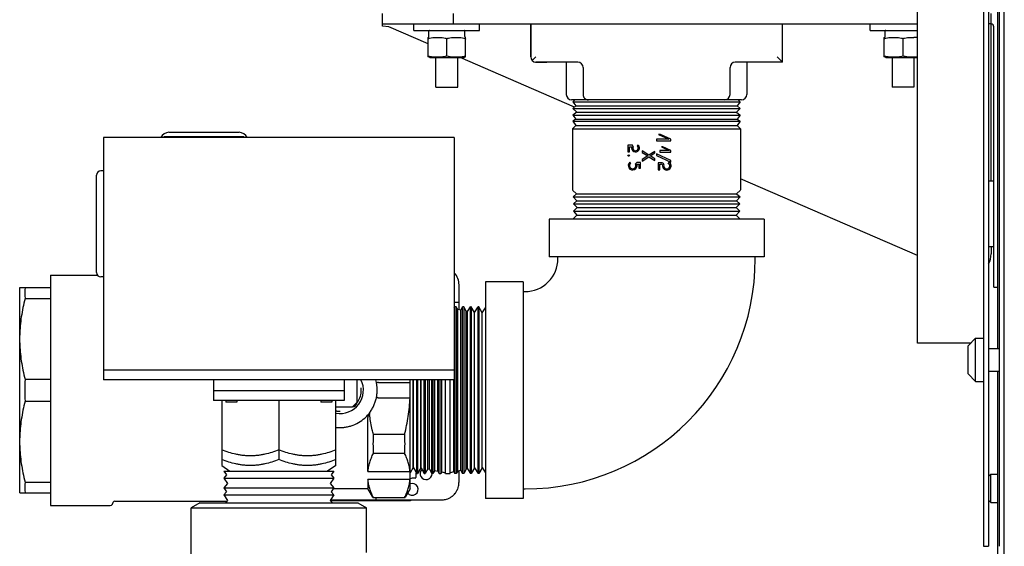
# Model space of a CAD drawing. Units: inches. Extents: x 0 to 259, y 0 to 157.
# Drawn here: x 192 to 203, y 78 to 84 of the extents above; entities that cross this region are included whole.
import ezdxf

# ---------------------------------------------------------------- set-up
doc = ezdxf.new("R2010")
doc.units = ezdxf.units.IN
doc.header["$LTSCALE"] = 1.87
doc.header["$MEASUREMENT"] = 0
doc.linetypes.add('HIDDEN', pattern=[0.2, 0.1, -0.1])
doc.layers.get('0').update_dxf_attribs({"linetype": 'CONTINUOUS'})
for name, color, linetype in [('3_ALL_AXES', 7, 'CONTINUOUS'), ('6_ALL_SURFS', 7, 'CONTINUOUS'), ('7_ALL_FEATURES', 7, 'CONTINUOUS'), ('DEFAULT_2', 8, 'HIDDEN')]:
    doc.layers.add(name, color=color, linetype=linetype)

msp = doc.modelspace()

# ---------------------------------------------------------------- linework, layer by layer
at = {"color": 7, "linetype": 'Continuous'}
for p, q in [((202.934, 48.806), (202.934, 93.437)), ((195.844, 83.98), (195.844, 84.124)), ((196.654, 84.005), (196.654, 84.124)), ((202.783, 82.214), (202.783, 84.124)), ((195.844, 84.005), (201.945, 84.005)), ((195.916, 83.973), (195.844, 83.98)), ((196.365, 83.779), (195.916, 83.973)), ((197.535, 83.63), (197.535, 84.005)), ((197.535, 84.005), (197.535, 83.626)), ((200.405, 83.57), (200.405, 84.005)), ((202.783, 84.005), (202.755, 84.005)), ((202.814, 81.004), (202.814, 83.973)), ((196.364, 83.851), (196.365, 83.851)), ((196.365, 83.629), (196.365, 83.851)), ((196.454, 83.851), (196.49, 83.851)), ((196.668, 83.851), (196.703, 83.851)), ((196.792, 83.629), (196.792, 83.851)), ((196.792, 83.851), (196.793, 83.851)), ((201.564, 83.851), (201.565, 83.851)), ((201.565, 83.629), (201.565, 83.851)), ((201.654, 83.851), (201.69, 83.851)), ((201.868, 83.851), (201.903, 83.851)), ((196.579, 83.641), (196.579, 83.831)), ((201.779, 83.641), (201.779, 83.831)), ((196.384, 83.621), (196.365, 83.629)), ((196.384, 83.621), (196.773, 83.621)), ((198.034, 83.057), (196.73, 83.621)), ((196.773, 83.621), (196.792, 83.629)), ((197.552, 83.587), (197.595, 83.63)), ((200.345, 83.63), (200.405, 83.57)), ((201.584, 83.621), (201.565, 83.629)), ((201.584, 83.621), (201.945, 83.621)), ((197.591, 83.57), (197.72, 83.57)), ((198.072, 83.57), (197.595, 83.57)), ((197.778, 83.57), (197.72, 83.57)), ((197.941, 83.57), (197.941, 83.2)), ((198.064, 83.57), (198.064, 83.568)), ((198.132, 83.51), (198.132, 83.2)), ((199.807, 83.2), (199.807, 83.51)), ((200.345, 83.57), (199.867, 83.57)), ((199.875, 83.568), (199.875, 83.57)), ((199.875, 83.568), (199.875, 83.568)), ((199.998, 83.57), (199.998, 83.2)), ((200.22, 83.57), (200.161, 83.57)), ((200.405, 83.57), (200.22, 83.57)), ((199.938, 83.14), (198.001, 83.14)), ((193.356, 82.711), (193.356, 82.722)), ((193.356, 82.722), (194.266, 82.722)), ((193.411, 82.77), (194.211, 82.77)), ((194.266, 82.711), (194.266, 82.722)), ((192.664, 82.711), (192.664, 79.948)), ((196.664, 82.711), (192.664, 82.711)), ((196.664, 82.711), (196.664, 79.948)), ((192.586, 81.171), (192.586, 82.281)), ((192.664, 82.331), (192.636, 82.331)), ((201.945, 81.367), (199.928, 82.239)), ((202.783, 81.465), (202.783, 81.385)), ((197.845, 81.33), (197.845, 81.35)), ((200.095, 81.33), (200.095, 81.35)), ((192.06, 81.143), (192.06, 78.516)), ((192.664, 81.121), (192.636, 81.121)), ((191.71, 78.659), (191.71, 81)), ((191.71, 81), (192.06, 81)), ((197.45, 80.955), (197.47, 80.955)), ((202.814, 81.004), (202.859, 81.004)), ((191.771, 80.875), (192.06, 80.875)), ((196.664, 80.769), (196.671, 80.78)), ((196.671, 78.88), (196.671, 80.78)), ((196.687, 80.78), (196.671, 80.78)), ((196.687, 80.78), (196.687, 78.88)), ((196.703, 80.75), (196.687, 80.78)), ((196.703, 78.909), (196.703, 80.75)), ((196.737, 80.743), (196.703, 80.75)), ((196.737, 80.743), (196.759, 80.78)), ((196.737, 78.916), (196.737, 80.743)), ((196.759, 78.88), (196.759, 80.78)), ((196.772, 80.78), (196.759, 80.78)), ((196.772, 80.78), (196.772, 78.88)), ((196.799, 80.73), (196.772, 80.78)), ((196.799, 78.93), (196.799, 80.73)), ((196.815, 80.726), (196.799, 80.73)), ((196.815, 80.726), (196.848, 80.78)), ((196.815, 78.933), (196.815, 80.726)), ((196.848, 78.88), (196.848, 80.78)), ((196.858, 80.78), (196.848, 80.78)), ((196.858, 80.78), (196.858, 78.88)), ((196.893, 80.715), (196.858, 80.78)), ((196.893, 78.945), (196.893, 80.715)), ((196.896, 80.715), (196.893, 80.715)), ((196.896, 80.715), (196.936, 80.78)), ((196.896, 78.945), (196.896, 80.715)), ((196.936, 78.88), (196.936, 80.78)), ((196.943, 80.78), (196.936, 80.78)), ((196.943, 80.78), (196.943, 78.88)), ((196.98, 80.712), (196.943, 80.78)), ((196.98, 78.947), (196.98, 80.712)), ((196.983, 80.712), (196.98, 80.712)), ((196.983, 80.712), (197.02, 80.771)), ((196.983, 78.948), (196.983, 80.712)), ((196.664, 80.058), (192.664, 80.058)), ((191.771, 79.955), (192.06, 79.955)), ((196.664, 79.948), (192.664, 79.948)), ((193.92, 79.948), (193.92, 79.715)), ((195.407, 79.948), (195.407, 79.715)), ((195.553, 79.948), (195.553, 79.69)), ((195.801, 79.918), (196.16, 79.918)), ((196.16, 78.705), (196.16, 79.948)), ((196.196, 78.948), (196.196, 79.948)), ((196.2, 78.947), (196.2, 79.948)), ((196.236, 78.88), (196.236, 79.948)), ((196.243, 79.948), (196.243, 78.88)), ((196.283, 78.945), (196.283, 79.948)), ((196.287, 78.945), (196.287, 79.948)), ((196.321, 78.88), (196.321, 79.948)), ((196.331, 79.948), (196.331, 78.88)), ((196.364, 78.933), (196.364, 79.948)), ((196.38, 78.93), (196.38, 79.948)), ((196.407, 78.88), (196.407, 79.948)), ((196.42, 79.948), (196.42, 78.88)), ((196.443, 78.916), (196.443, 79.948)), ((196.476, 78.909), (196.476, 79.948)), ((196.492, 78.88), (196.492, 79.948)), ((196.509, 79.948), (196.509, 78.88)), ((196.521, 78.9), (196.521, 79.948)), ((196.564, 78.88), (196.564, 79.948)), ((196.615, 78.88), (196.615, 79.948)), ((196.658, 78.9), (196.658, 79.948)), ((195.407, 79.825), (193.92, 79.825)), ((191.771, 79.705), (192.06, 79.705)), ((195.407, 79.715), (193.92, 79.715)), ((196.16, 79.741), (195.801, 79.741)), ((195.314, 79.64), (195.503, 79.64)), ((195.553, 79.69), (195.503, 79.64)), ((195.68, 78.903), (195.68, 79.52)), ((196.098, 79.327), (195.741, 79.327)), ((196.098, 79.11), (195.741, 79.11)), ((196.196, 78.948), (196.16, 78.888)), ((196.196, 78.948), (196.2, 78.947)), ((196.2, 78.947), (196.236, 78.88)), ((196.283, 78.945), (196.243, 78.88)), ((196.283, 78.945), (196.287, 78.945)), ((196.287, 78.945), (196.321, 78.88)), ((196.364, 78.933), (196.331, 78.88)), ((196.364, 78.933), (196.38, 78.93)), ((196.38, 78.93), (196.407, 78.88)), ((196.443, 78.916), (196.42, 78.88)), ((196.443, 78.916), (196.476, 78.909)), ((196.476, 78.909), (196.492, 78.88)), ((196.703, 78.909), (196.687, 78.88)), ((196.737, 78.916), (196.703, 78.909)), ((196.737, 78.916), (196.759, 78.88)), ((196.799, 78.93), (196.772, 78.88)), ((196.815, 78.933), (196.799, 78.93)), ((196.815, 78.933), (196.848, 78.88)), ((196.893, 78.945), (196.858, 78.88)), ((196.896, 78.945), (196.893, 78.945)), ((196.896, 78.945), (196.936, 78.88)), ((196.98, 78.947), (196.943, 78.88)), ((196.983, 78.948), (196.98, 78.947)), ((196.983, 78.948), (197.02, 78.888)), ((195.68, 78.903), (196.16, 78.903)), ((195.68, 78.814), (195.68, 78.705)), ((196.16, 78.814), (195.68, 78.814)), ((196.219, 78.828), (196.206, 78.828)), ((196.227, 78.88), (196.227, 78.836)), ((196.236, 78.88), (196.243, 78.88)), ((196.321, 78.88), (196.331, 78.88)), ((196.407, 78.88), (196.42, 78.88)), ((196.492, 78.88), (196.509, 78.88)), ((196.521, 78.9), (196.509, 78.88)), ((196.521, 78.9), (196.564, 78.89)), ((196.564, 78.88), (196.615, 78.88)), ((196.658, 78.9), (196.615, 78.89)), ((196.658, 78.9), (196.671, 78.88)), ((196.687, 78.88), (196.671, 78.88)), ((196.772, 78.88), (196.759, 78.88)), ((196.858, 78.88), (196.848, 78.88)), ((196.943, 78.88), (196.936, 78.88)), ((191.771, 78.784), (192.06, 78.784)), ((195.737, 78.607), (195.68, 78.705)), ((196.16, 78.705), (196.102, 78.607)), ((197.45, 78.705), (197.47, 78.705)), ((191.71, 78.659), (192.06, 78.659)), ((195.251, 78.58), (196.518, 78.58)), ((196.166, 78.57), (195.253, 78.57)), ((195.737, 78.607), (196.102, 78.607)), ((195.769, 78.607), (195.769, 78.58)), ((196.166, 78.58), (196.166, 78.57)), ((193.764, 78.547), (193.664, 78.489)), ((193.664, 77.908), (193.664, 78.489)), ((193.664, 78.489), (195.664, 78.489)), ((193.764, 78.547), (195.564, 78.547)), ((195.564, 78.547), (195.664, 78.489)), ((195.664, 77.982), (195.664, 78.489))]:
    msp.add_line(p, q, dxfattribs=at)
at = {"color": 3, "linetype": 'Continuous'}
for p, q in [((202.859, 80.304), (202.859, 88.299)), ((202.859, 77.828), (202.859, 80.049))]:
    msp.add_line(p, q, dxfattribs=at)
at = {"color": 7, "linetype": 'Continuous'}
for centre, radius, start, end in [((202.783, 83.973), 0.0312, 0, 90), ((201.884, 83.3), 0.552, 83.6399, 87.9773), ((197.595, 83.63), 0.06, 180, 270), ((198.072, 83.51), 0.06, 0, 90), ((199.867, 83.51), 0.06, 90, 180), ((200.345, 83.63), 0.06, 270, 270.8662), ((198.001, 83.2), 0.06, 180, 270), ((198.192, 83.2), 0.06, 179.9972, 270), ((199.747, 83.2), 0.06, 270, 0), ((199.938, 83.2), 0.06, 270, 0), ((193.411, 82.67), 0.1, 90, 155.7107), ((194.211, 82.67), 0.1, 24.2893, 90), ((192.636, 82.281), 0.05, 90, 180), ((202.533, 81.385), 0.25, 332.6759, 0), ((192.636, 81.171), 0.05, 180, 270), ((196.518, 81.03), 0.2, 0.0349, 42.7899), ((192.364, 80.938), 0.597, 173.987, 186.013), ((194.149, 79.83), 2.382, 176.9915, 183.0085), ((195.363, 79.83), 0.265, 259.3415, 26.5825), ((195.359, 79.829), 0.426, 0.0632, 16.2819), ((194.227, 79.829), 1.935, 2.6597, 3.5423), ((195.503, 79.69), 0.05, 270, 0), ((197.3, 79.218), 1.563, 176.0277, 183.9723), ((194.539, 79.218), 1.563, 356.0277, 3.9723), ((196.206, 78.677), 0.151, 90, 108.0236), ((196.219, 78.836), 0.008, 270, 0), ((196.327, 78.88), 0.1, 172.4781, 180), ((192.364, 78.722), 0.597, 173.9871, 186.0129), ((196.517, 78.78), 0.2, 324.6184, 334.2905), ((196.518, 78.779), 0.2, 334.2995, 339.1914), ((196.518, 78.78), 0.2, 339.1876, 347.1616), ((196.517, 78.78), 0.2, 347.176, 359.9866), ((196.518, 78.78), 0.2, 270.0042, 282.8334), ((196.518, 78.78), 0.2, 282.8388, 291.0881), ((196.518, 78.779), 0.2, 291.0845, 295.7012), ((196.518, 78.78), 0.2, 295.7104, 306.7073), ((196.518, 78.779), 0.199, 306.7088, 308.5646), ((196.518, 78.78), 0.2, 308.5716, 321.4291), ((196.518, 78.779), 0.2, 321.4371, 324.6203)]:
    msp.add_arc(centre, radius, start, end, dxfattribs=at)
for points, knots in [([(196.365, 83.831), (196.365, 83.832), (196.366, 83.833), (196.366, 83.834), (196.366, 83.835), (196.367, 83.836), (196.368, 83.838), (196.37, 83.839), (196.372, 83.841), (196.375, 83.842), (196.378, 83.843), (196.38, 83.844), (196.382, 83.844), (196.383, 83.844)], [0, 0, 0, 0, 0.068603, 0.102716, 0.136483, 0.202963, 0.268052, 0.394734, 0.518386, 0.640161, 0.76076, 0.880614, 1, 1, 1, 1]), ([(196.383, 83.844), (196.395, 83.846), (196.413, 83.849), (196.437, 83.851), (196.448, 83.851), (196.454, 83.851)], [0, 0, 0, 0, 0.500345, 0.750242, 1, 1, 1, 1]), ([(196.49, 83.851), (196.496, 83.851), (196.508, 83.851), (196.532, 83.849), (196.549, 83.846), (196.561, 83.844)], [0, 0, 0, 0, 0.249758, 0.499657, 1, 1, 1, 1]), ([(196.561, 83.844), (196.562, 83.844), (196.564, 83.844), (196.567, 83.843), (196.569, 83.842), (196.572, 83.841), (196.574, 83.84), (196.575, 83.838), (196.577, 83.837), (196.577, 83.836), (196.578, 83.835), (196.578, 83.834), (196.579, 83.833), (196.579, 83.832), (196.579, 83.831)], [0, 0, 0, 0, 0.119304, 0.239096, 0.359633, 0.48136, 0.604989, 0.66793, 0.731826, 0.796946, 0.863419, 0.897222, 0.931403, 1, 1, 1, 1]), ([(196.579, 83.831), (196.579, 83.832), (196.579, 83.833), (196.579, 83.834), (196.579, 83.835), (196.58, 83.836), (196.581, 83.838), (196.583, 83.839), (196.584, 83.84), (196.586, 83.841), (196.587, 83.842), (196.589, 83.842), (196.591, 83.843), (196.594, 83.844), (196.595, 83.844), (196.596, 83.844)], [0, 0, 0, 0, 0.068584, 0.102697, 0.136456, 0.202919, 0.267991, 0.394668, 0.456846, 0.518413, 0.579514, 0.640233, 0.760814, 0.880646, 1, 1, 1, 1]), ([(196.596, 83.844), (196.608, 83.846), (196.626, 83.849), (196.65, 83.851), (196.662, 83.851), (196.668, 83.851)], [0, 0, 0, 0, 0.500345, 0.750242, 1, 1, 1, 1]), ([(196.703, 83.851), (196.709, 83.851), (196.721, 83.851), (196.745, 83.849), (196.763, 83.846), (196.774, 83.844)], [0, 0, 0, 0, 0.249758, 0.499657, 1, 1, 1, 1]), ([(196.774, 83.844), (196.775, 83.844), (196.777, 83.844), (196.78, 83.843), (196.783, 83.842), (196.785, 83.841), (196.786, 83.84), (196.788, 83.839), (196.789, 83.838), (196.791, 83.836), (196.791, 83.835), (196.792, 83.834), (196.792, 83.833), (196.792, 83.832), (196.792, 83.831)], [0, 0, 0, 0, 0.119363, 0.239206, 0.359795, 0.48157, 0.54314, 0.605319, 0.731997, 0.797068, 0.863523, 0.897284, 0.931407, 1, 1, 1, 1]), ([(201.565, 83.831), (201.565, 83.832), (201.566, 83.833), (201.566, 83.834), (201.566, 83.835), (201.567, 83.836), (201.568, 83.838), (201.57, 83.839), (201.572, 83.841), (201.575, 83.842), (201.578, 83.843), (201.58, 83.844), (201.582, 83.844), (201.583, 83.844)], [0, 0, 0, 0, 0.068603, 0.102716, 0.136483, 0.202963, 0.268052, 0.394734, 0.518386, 0.640161, 0.76076, 0.880614, 1, 1, 1, 1]), ([(201.583, 83.844), (201.595, 83.846), (201.613, 83.849), (201.637, 83.851), (201.648, 83.851), (201.654, 83.851)], [0, 0, 0, 0, 0.500345, 0.750242, 1, 1, 1, 1]), ([(201.69, 83.851), (201.696, 83.851), (201.708, 83.851), (201.732, 83.849), (201.749, 83.846), (201.761, 83.844)], [0, 0, 0, 0, 0.249758, 0.499657, 1, 1, 1, 1]), ([(201.761, 83.844), (201.762, 83.844), (201.764, 83.844), (201.767, 83.843), (201.769, 83.842), (201.772, 83.841), (201.774, 83.84), (201.775, 83.838), (201.777, 83.837), (201.777, 83.836), (201.778, 83.835), (201.778, 83.834), (201.779, 83.833), (201.779, 83.832), (201.779, 83.831)], [0, 0, 0, 0, 0.119304, 0.239096, 0.359633, 0.48136, 0.604989, 0.66793, 0.731826, 0.796946, 0.863419, 0.897222, 0.931403, 1, 1, 1, 1]), ([(201.779, 83.831), (201.779, 83.832), (201.779, 83.833), (201.779, 83.834), (201.779, 83.835), (201.78, 83.836), (201.781, 83.838), (201.783, 83.839), (201.784, 83.84), (201.786, 83.841), (201.787, 83.842), (201.789, 83.842), (201.791, 83.843), (201.794, 83.844), (201.795, 83.844), (201.796, 83.844)], [0, 0, 0, 0, 0.068584, 0.102697, 0.136456, 0.202919, 0.267991, 0.394668, 0.456846, 0.518413, 0.579514, 0.640233, 0.760814, 0.880646, 1, 1, 1, 1]), ([(201.796, 83.844), (201.808, 83.846), (201.826, 83.849), (201.85, 83.851), (201.862, 83.851), (201.868, 83.851)], [0, 0, 0, 0, 0.500345, 0.750242, 1, 1, 1, 1]), ([(196.365, 83.641), (196.374, 83.639), (196.392, 83.636), (196.414, 83.632), (196.432, 83.631), (196.445, 83.629), (196.459, 83.629), (196.472, 83.629), (196.486, 83.629), (196.499, 83.629), (196.512, 83.631), (196.53, 83.632), (196.552, 83.636), (196.57, 83.639), (196.579, 83.641)], [0, 0, 0, 0, 0.125322, 0.250387, 0.312842, 0.375253, 0.437635, 0.5, 0.562365, 0.624747, 0.687158, 0.749613, 0.874678, 1, 1, 1, 1]), ([(196.579, 83.641), (196.588, 83.639), (196.605, 83.636), (196.627, 83.632), (196.645, 83.631), (196.659, 83.629), (196.672, 83.629), (196.685, 83.629), (196.699, 83.629), (196.712, 83.629), (196.726, 83.631), (196.743, 83.632), (196.766, 83.636), (196.783, 83.639), (196.792, 83.641)], [0, 0, 0, 0, 0.125322, 0.250387, 0.312842, 0.375253, 0.437635, 0.5, 0.562365, 0.624747, 0.687158, 0.749613, 0.874678, 1, 1, 1, 1]), ([(201.565, 83.641), (201.574, 83.639), (201.592, 83.636), (201.614, 83.632), (201.632, 83.631), (201.645, 83.629), (201.659, 83.629), (201.672, 83.629), (201.686, 83.629), (201.699, 83.629), (201.712, 83.631), (201.73, 83.632), (201.752, 83.636), (201.77, 83.639), (201.779, 83.641)], [0, 0, 0, 0, 0.125322, 0.250387, 0.312842, 0.375253, 0.437635, 0.5, 0.562365, 0.624747, 0.687158, 0.749613, 0.874678, 1, 1, 1, 1]), ([(201.779, 83.641), (201.786, 83.64), (201.799, 83.637), (201.82, 83.634), (201.837, 83.631), (201.851, 83.63), (201.861, 83.629), (201.872, 83.629), (201.882, 83.629), (201.893, 83.629), (201.907, 83.629), (201.924, 83.63), (201.938, 83.632), (201.945, 83.633)], [0, 0, 0, 0, 0.125418, 0.250633, 0.375663, 0.438125, 0.500557, 0.562968, 0.625366, 0.687762, 0.750164, 0.875017, 1, 1, 1, 1]), ([(191.771, 80.875), (191.762, 80.841), (191.746, 80.772), (191.727, 80.669), (191.715, 80.564), (191.711, 80.494), (191.71, 80.459)], [0, 0, 0, 0, 0.250827, 0.501017, 0.75068, 1, 1, 1, 1]), ([(191.71, 80.371), (191.711, 80.336), (191.715, 80.266), (191.727, 80.161), (191.746, 80.058), (191.762, 79.989), (191.771, 79.955)], [0, 0, 0, 0, 0.24932, 0.498983, 0.749173, 1, 1, 1, 1]), ([(195.801, 79.918), (195.799, 79.918), (195.796, 79.918), (195.791, 79.917), (195.787, 79.916), (195.784, 79.915), (195.782, 79.915), (195.78, 79.915), (195.779, 79.915), (195.778, 79.914), (195.777, 79.914), (195.777, 79.914), (195.776, 79.914), (195.776, 79.914), (195.776, 79.914), (195.776, 79.914)], [0, 0, 0, 0, 0.193251, 0.382077, 0.554751, 0.705479, 0.771048, 0.829297, 0.879674, 0.921634, 0.954716, 0.978733, 0.993627, 0.997742, 1, 1, 1, 1]), ([(195.314, 79.407), (195.328, 79.406), (195.358, 79.404), (195.403, 79.406), (195.447, 79.413), (195.504, 79.428), (195.573, 79.458), (195.633, 79.502), (195.676, 79.544), (195.704, 79.579), (195.728, 79.616), (195.748, 79.656), (195.764, 79.698), (195.776, 79.741), (195.783, 79.785), (195.785, 79.815), (195.785, 79.83)], [0, 0, 0, 0, 0.062508, 0.125015, 0.187544, 0.250083, 0.374948, 0.499811, 0.562351, 0.62488, 0.687388, 0.749895, 0.812424, 0.874963, 0.937492, 1, 1, 1, 1]), ([(191.771, 79.705), (191.762, 79.671), (191.746, 79.602), (191.727, 79.498), (191.715, 79.393), (191.711, 79.323), (191.71, 79.288)], [0, 0, 0, 0, 0.250827, 0.501017, 0.75068, 1, 1, 1, 1]), ([(195.8, 79.741), (195.799, 79.741), (195.796, 79.742), (195.791, 79.743), (195.787, 79.744), (195.784, 79.744), (195.782, 79.745), (195.78, 79.745), (195.779, 79.745), (195.778, 79.745), (195.777, 79.745), (195.777, 79.745), (195.776, 79.745), (195.776, 79.745), (195.776, 79.745), (195.776, 79.745)], [0, 0, 0, 0, 0.193986, 0.383199, 0.555799, 0.706356, 0.771796, 0.8299, 0.880127, 0.92194, 0.954896, 0.978819, 0.993649, 0.997745, 1, 1, 1, 1]), ([(196.098, 79.327), (196.115, 79.395), (196.135, 79.498), (196.153, 79.636), (196.158, 79.706), (196.16, 79.741)], [0, 0, 0, 0, 0.499942, 0.749971, 1, 1, 1, 1]), ([(195.699, 79.545), (195.699, 79.549), (195.699, 79.557), (195.7, 79.566), (195.702, 79.573), (195.703, 79.578), (195.705, 79.582), (195.707, 79.584), (195.707, 79.586)], [0, 0, 0, 0, 0.281073, 0.545464, 0.670016, 0.788325, 0.899107, 1, 1, 1, 1]), ([(195.692, 79.565), (195.691, 79.564), (195.689, 79.561), (195.687, 79.557), (195.685, 79.551), (195.683, 79.544), (195.68, 79.534), (195.68, 79.525), (195.68, 79.52)], [0, 0, 0, 0, 0.101032, 0.210516, 0.326984, 0.44971, 0.712746, 1, 1, 1, 1]), ([(195.7, 79.535), (195.7, 79.536), (195.699, 79.539), (195.699, 79.543), (195.699, 79.545)], [0, 0, 0, 0, 0.251228, 1, 1, 1, 1]), ([(195.741, 79.327), (195.737, 79.344), (195.721, 79.413), (195.708, 79.483), (195.7, 79.535)], [0, 0, 0, 0, 0.250031, 1, 1, 1, 1]), ([(191.71, 79.201), (191.711, 79.166), (191.715, 79.096), (191.727, 78.991), (191.746, 78.887), (191.762, 78.818), (191.771, 78.784)], [0, 0, 0, 0, 0.24932, 0.498983, 0.749173, 1, 1, 1, 1]), ([(195.68, 78.903), (195.681, 78.92), (195.686, 78.956), (195.7, 79.008), (195.718, 79.059), (195.733, 79.093), (195.741, 79.11)], [0, 0, 0, 0, 0.243379, 0.490401, 0.742371, 1, 1, 1, 1]), ([(196.16, 78.903), (196.158, 78.92), (196.153, 78.956), (196.14, 79.008), (196.121, 79.059), (196.106, 79.093), (196.098, 79.11)], [0, 0, 0, 0, 0.243379, 0.490401, 0.742371, 1, 1, 1, 1]), ([(195.741, 78.607), (195.733, 78.624), (195.718, 78.657), (195.7, 78.709), (195.686, 78.761), (195.681, 78.797), (195.68, 78.814)], [0, 0, 0, 0, 0.257629, 0.509599, 0.756621, 1, 1, 1, 1]), ([(196.098, 78.607), (196.106, 78.624), (196.121, 78.657), (196.14, 78.709), (196.153, 78.761), (196.158, 78.797), (196.16, 78.814)], [0, 0, 0, 0, 0.257629, 0.509599, 0.756621, 1, 1, 1, 1])]:
    msp.add_open_spline(points, degree=3, knots=knots, dxfattribs=at)
at = {"layer": '3_ALL_AXES', "color": 7, "linetype": 'Continuous'}
for p, q in [((202.874, 90.551), (202.874, 78.051)), ((201.945, 80.366), (201.945, 88.236)), ((196.204, 83.932), (196.204, 84.005)), ((196.953, 83.932), (196.953, 84.005)), ((201.404, 83.932), (201.404, 84.005)), ((196.204, 83.932), (196.953, 83.932)), ((196.364, 83.851), (196.365, 83.852)), ((196.374, 83.863), (196.374, 83.923)), ((196.784, 83.863), (196.784, 83.923)), ((196.793, 83.851), (196.792, 83.852)), ((201.404, 83.932), (201.945, 83.932)), ((201.564, 83.851), (201.565, 83.852)), ((201.574, 83.863), (201.574, 83.923)), ((198.038, 83.14), (198.017, 83.119)), ((198.017, 83.119), (198.051, 83.072)), ((198.017, 83.119), (199.922, 83.119)), ((198.051, 83.072), (198.017, 83.042)), ((198.051, 83.072), (199.888, 83.072)), ((199.922, 83.119), (199.888, 83.072)), ((199.888, 83.072), (199.922, 83.042)), ((199.901, 83.14), (199.922, 83.119)), ((198.017, 83.042), (198.06, 82.999)), ((198.017, 83.042), (199.922, 83.042)), ((198.06, 82.999), (198.017, 82.967)), ((198.017, 82.967), (198.051, 82.921)), ((198.017, 82.967), (199.923, 82.967)), ((198.06, 82.999), (199.879, 82.999)), ((199.922, 83.042), (199.879, 82.999)), ((199.879, 82.999), (199.923, 82.967)), ((199.923, 82.967), (199.888, 82.921)), ((198.051, 82.849), (198.012, 82.81)), ((198.051, 82.921), (198.017, 82.896)), ((198.017, 82.896), (198.051, 82.849)), ((198.017, 82.896), (199.922, 82.896)), ((198.051, 82.921), (199.888, 82.921)), ((198.051, 82.849), (199.888, 82.849)), ((199.888, 82.921), (199.922, 82.896)), ((199.922, 82.896), (199.888, 82.849)), ((199.888, 82.849), (199.928, 82.81)), ((198.012, 82.81), (198.012, 82.114)), ((198.012, 82.81), (199.928, 82.81)), ((198.993, 82.747), (199.111, 82.691)), ((199.013, 82.747), (198.993, 82.747)), ((199.131, 82.691), (199.013, 82.747)), ((199.928, 82.81), (199.928, 82.114)), ((198.643, 82.623), (198.643, 82.548)), ((198.697, 82.623), (198.643, 82.623)), ((198.702, 82.603), (198.697, 82.623)), ((198.76, 82.625), (198.747, 82.617)), ((198.97, 82.691), (198.97, 82.674)), ((199.111, 82.691), (198.97, 82.691)), ((198.97, 82.674), (199.131, 82.674)), ((199.131, 82.674), (199.131, 82.691)), ((198.643, 82.548), (198.66, 82.548)), ((198.66, 82.548), (198.66, 82.604)), ((198.66, 82.604), (198.687, 82.604)), ((198.807, 82.558), (198.807, 82.541)), ((198.883, 82.509), (198.807, 82.558)), ((198.807, 82.541), (198.869, 82.501)), ((198.869, 82.501), (198.807, 82.46)), ((198.95, 82.553), (198.883, 82.509)), ((198.896, 82.501), (198.95, 82.536)), ((198.95, 82.466), (198.896, 82.501)), ((198.95, 82.536), (198.95, 82.553)), ((198.97, 82.523), (198.97, 82.506)), ((199.131, 82.448), (198.97, 82.523)), ((198.97, 82.506), (199.131, 82.431)), ((199.006, 82.562), (199.006, 82.545)), ((199.114, 82.562), (199.006, 82.562)), ((199.006, 82.545), (199.131, 82.545)), ((199.025, 82.604), (199.114, 82.562)), ((199.042, 82.604), (199.025, 82.604)), ((199.131, 82.562), (199.042, 82.604)), ((199.131, 82.545), (199.131, 82.562)), ((198.674, 82.419), (198.666, 82.43)), ((198.743, 82.427), (198.728, 82.409)), ((198.787, 82.427), (198.743, 82.427)), ((198.745, 82.406), (198.769, 82.406)), ((198.769, 82.406), (198.769, 82.362)), ((198.787, 82.362), (198.787, 82.427)), ((198.807, 82.443), (198.883, 82.492)), ((198.807, 82.46), (198.807, 82.443)), ((198.883, 82.492), (198.95, 82.449)), ((198.95, 82.449), (198.95, 82.466)), ((198.989, 82.422), (198.989, 82.343)), ((199.033, 82.422), (198.989, 82.422)), ((199.006, 82.343), (199.006, 82.406)), ((199.006, 82.406), (199.024, 82.406)), ((199.109, 82.428), (199.1, 82.408)), ((199.131, 82.431), (199.131, 82.448)), ((199.136, 82.392), (199.132, 82.409)), ((198.769, 82.362), (198.787, 82.362)), ((198.989, 82.343), (199.006, 82.343)), ((202.814, 82.214), (202.755, 82.214)), ((198.012, 82.112), (198.058, 82.067)), ((198.058, 82.067), (198.018, 82.033)), ((198.058, 82.067), (199.881, 82.067)), ((199.927, 82.112), (199.881, 82.067)), ((199.881, 82.067), (199.921, 82.033)), ((198.018, 82.033), (198.061, 81.99)), ((198.018, 82.033), (199.921, 82.033)), ((198.061, 81.99), (198.021, 81.956)), ((198.021, 81.956), (198.064, 81.914)), ((198.021, 81.956), (199.918, 81.956)), ((198.061, 81.99), (199.879, 81.99)), ((199.918, 81.956), (199.876, 81.914)), ((199.921, 82.033), (199.879, 81.99)), ((199.879, 81.99), (199.918, 81.956)), ((198.062, 81.824), (198.019, 81.782)), ((198.064, 81.914), (198.021, 81.871)), ((198.021, 81.871), (198.062, 81.824)), ((198.021, 81.871), (199.918, 81.871)), ((198.062, 81.824), (199.878, 81.824)), ((198.064, 81.914), (199.876, 81.914)), ((199.876, 81.914), (199.918, 81.871)), ((199.918, 81.871), (199.878, 81.824)), ((199.878, 81.824), (199.92, 81.782)), ((197.745, 81.78), (197.745, 81.35)), ((200.195, 81.78), (197.745, 81.78)), ((198.019, 81.782), (198.021, 81.78)), ((198.019, 81.782), (199.92, 81.782)), ((199.92, 81.782), (199.918, 81.78)), ((200.195, 81.78), (200.195, 81.35)), ((202.814, 81.465), (202.755, 81.465)), ((200.195, 81.35), (197.745, 81.35)), ((192.06, 81.143), (192.595, 81.143)), ((197.02, 81.065), (197.02, 78.595)), ((197.45, 81.065), (197.02, 81.065)), ((197.45, 81.065), (197.45, 78.595)), ((196.718, 80.747), (196.718, 81.03)), ((196.718, 80.831), (196.664, 80.831)), ((202.755, 80.304), (202.874, 80.304)), ((202.755, 80.049), (202.874, 80.049)), ((202.755, 80.049), (202.874, 80.049)), ((194.014, 79.715), (194.014, 78.972)), ((194.061, 79.715), (194.061, 79.695)), ((194.186, 79.695), (194.061, 79.695)), ((194.186, 79.715), (194.186, 79.695)), ((194.664, 79.715), (194.664, 79.039)), ((195.141, 79.715), (195.141, 79.695)), ((195.266, 79.695), (195.141, 79.695)), ((195.266, 79.715), (195.266, 79.695)), ((195.314, 78.972), (195.314, 79.715)), ((194.014, 78.972), (194.107, 78.909)), ((194.036, 78.909), (194.068, 78.864)), ((194.036, 78.909), (195.292, 78.909)), ((195.314, 78.972), (195.22, 78.909)), ((195.292, 78.909), (195.259, 78.864)), ((196.718, 78.78), (196.718, 78.912)), ((194.068, 78.864), (194.036, 78.828)), ((194.036, 78.828), (194.08, 78.767)), ((194.036, 78.828), (195.292, 78.828)), ((195.292, 78.828), (195.248, 78.767)), ((195.259, 78.864), (195.292, 78.828)), ((194.08, 78.767), (194.036, 78.718)), ((194.036, 78.718), (194.068, 78.673)), ((194.036, 78.718), (195.292, 78.718)), ((195.248, 78.767), (195.292, 78.718)), ((195.292, 78.718), (195.259, 78.673)), ((195.68, 78.705), (195.282, 78.705)), ((194.068, 78.673), (194.036, 78.636)), ((194.036, 78.636), (194.08, 78.575)), ((194.036, 78.636), (195.292, 78.636)), ((194.08, 78.575), (194.054, 78.547)), ((195.292, 78.636), (195.248, 78.575)), ((195.248, 78.575), (195.274, 78.547)), ((195.259, 78.673), (195.292, 78.636)), ((197.45, 78.595), (197.02, 78.595)), ((192.06, 78.516), (192.742, 78.516)), ((192.767, 78.532), (192.776, 78.553)), ((192.794, 78.565), (194.07, 78.565))]:
    msp.add_line(p, q, dxfattribs=at)
msp.add_circle((198.652, 82.505), 0.008, dxfattribs=at)
for centre, radius, start, end in [((196.362, 83.863), 0.0122, 287.3484, 0), ((196.383, 83.923), 0.00894, 90, 180), ((196.775, 83.923), 0.00894, 0, 90), ((196.796, 83.863), 0.0122, 180, 252.6516), ((201.562, 83.863), 0.0122, 287.3484, 0), ((201.583, 83.923), 0.00894, 90, 180), ((198.73, 82.591), 0.045, 163.2775, 48.7739), ((198.73, 82.591), 0.031, 156.1782, 56.8364), ((198.697, 82.391), 0.05, 128.608, 17.4576), ((198.697, 82.391), 0.036, 128.608, 30.3475), ((199.024, 82.391), 0.015, 28.9494, 90), ((199.033, 82.403), 0.019, 346.2865, 90), ((199.086, 82.39), 0.05, 170.4455, 3.1206), ((199.086, 82.39), 0.036, 166.2865, 26.4566), ((199.107, 82.391), 0.019, 52.1364, 112.0248), ((199.104, 82.397), 0.031, 22.3881, 80.7182), ((198.014, 82.114), 0.002, 180, 225), ((199.926, 82.114), 0.002, 315, 0), ((196.343, 78.88), 0.0678, 134.3319, 0), ((196.185, 78.7), 0.067, 217.8693, 112.4445), ((192.742, 78.543), 0.0266, 270, 336.4875), ((192.794, 78.545), 0.0199, 90, 156.4875)]:
    msp.add_arc(centre, radius, start, end, dxfattribs=at)
for points in [[(194.664, 79.149), (194.638, 79.139), (194.585, 79.12), (194.517, 79.102), (194.463, 79.092), (194.422, 79.086), (194.38, 79.083), (194.339, 79.081), (194.297, 79.083), (194.256, 79.086), (194.215, 79.092), (194.16, 79.102), (194.093, 79.12), (194.04, 79.139), (194.014, 79.149)], [(195.314, 79.149), (195.288, 79.139), (195.235, 79.12), (195.167, 79.102), (195.113, 79.092), (195.072, 79.086), (195.03, 79.083), (194.989, 79.081), (194.947, 79.083), (194.906, 79.086), (194.865, 79.092), (194.81, 79.102), (194.743, 79.12), (194.69, 79.139), (194.664, 79.149)], [(194.664, 79.039), (194.638, 79.029), (194.585, 79.01), (194.517, 78.992), (194.463, 78.982), (194.422, 78.976), (194.38, 78.973), (194.339, 78.971), (194.297, 78.973), (194.256, 78.976), (194.215, 78.982), (194.16, 78.992), (194.093, 79.01), (194.04, 79.029), (194.014, 79.039)], [(195.314, 79.039), (195.288, 79.029), (195.235, 79.01), (195.167, 78.992), (195.113, 78.982), (195.072, 78.976), (195.03, 78.973), (194.989, 78.971), (194.947, 78.973), (194.906, 78.976), (194.865, 78.982), (194.81, 78.992), (194.743, 79.01), (194.69, 79.029), (194.664, 79.039)]]:
    msp.add_open_spline(points, degree=3, knots=[0, 0, 0, 0, 0.125895, 0.2511, 0.313477, 0.37573, 0.437888, 0.5, 0.562112, 0.62427, 0.686524, 0.7489, 0.874105, 1, 1, 1, 1], dxfattribs=at)
at = {"layer": '6_ALL_SURFS', "color": 7, "linetype": 'Continuous'}
for p, q in [((196.454, 83.284), (196.454, 83.621)), ((196.704, 83.284), (196.704, 83.621)), ((201.654, 83.621), (201.654, 83.284)), ((201.904, 83.621), (201.904, 83.284)), ((196.454, 83.284), (196.704, 83.284)), ((201.904, 83.284), (201.654, 83.284))]:
    msp.add_line(p, q, dxfattribs=at)
for radius, start, end in [(2.625, 270, 0), (0.375, 269.9999, 0.0001)]:
    msp.add_arc((197.47, 81.33), radius, start, end, dxfattribs=at)
at = {"layer": '7_ALL_FEATURES', "color": 7, "linetype": 'Continuous'}
for p, q in [((202.695, 90.551), (202.695, 78.051)), ((202.755, 90.551), (202.755, 78.051)), ((202.551, 80.366), (201.945, 80.366)), ((202.52, 80.335), (202.607, 80.422)), ((202.607, 79.93), (202.607, 80.422)), ((202.607, 80.422), (202.695, 80.422)), ((202.52, 80.017), (202.52, 80.335)), ((202.52, 80.017), (202.607, 79.93)), ((202.52, 80.017), (202.607, 79.93)), ((202.607, 79.93), (202.695, 79.93)), ((202.607, 79.93), (202.695, 79.93)), ((202.755, 78.846), (202.78, 78.872)), ((202.78, 78.55), (202.78, 78.872)), ((202.78, 78.872), (202.859, 78.872)), ((202.755, 78.576), (202.78, 78.55)), ((202.78, 78.55), (202.859, 78.55)), ((202.695, 78.051), (202.755, 78.051))]:
    msp.add_line(p, q, dxfattribs=at)
at = {"layer": 'DEFAULT_2', "color": 8, "linetype": 'HIDDEN'}
for start, end in [(322.0212, 29.5641), (258.2518, 270)]:
    msp.add_arc((195.363, 79.83), 0.24, start, end, dxfattribs=at)

doc.saveas('drawing.dxf')
